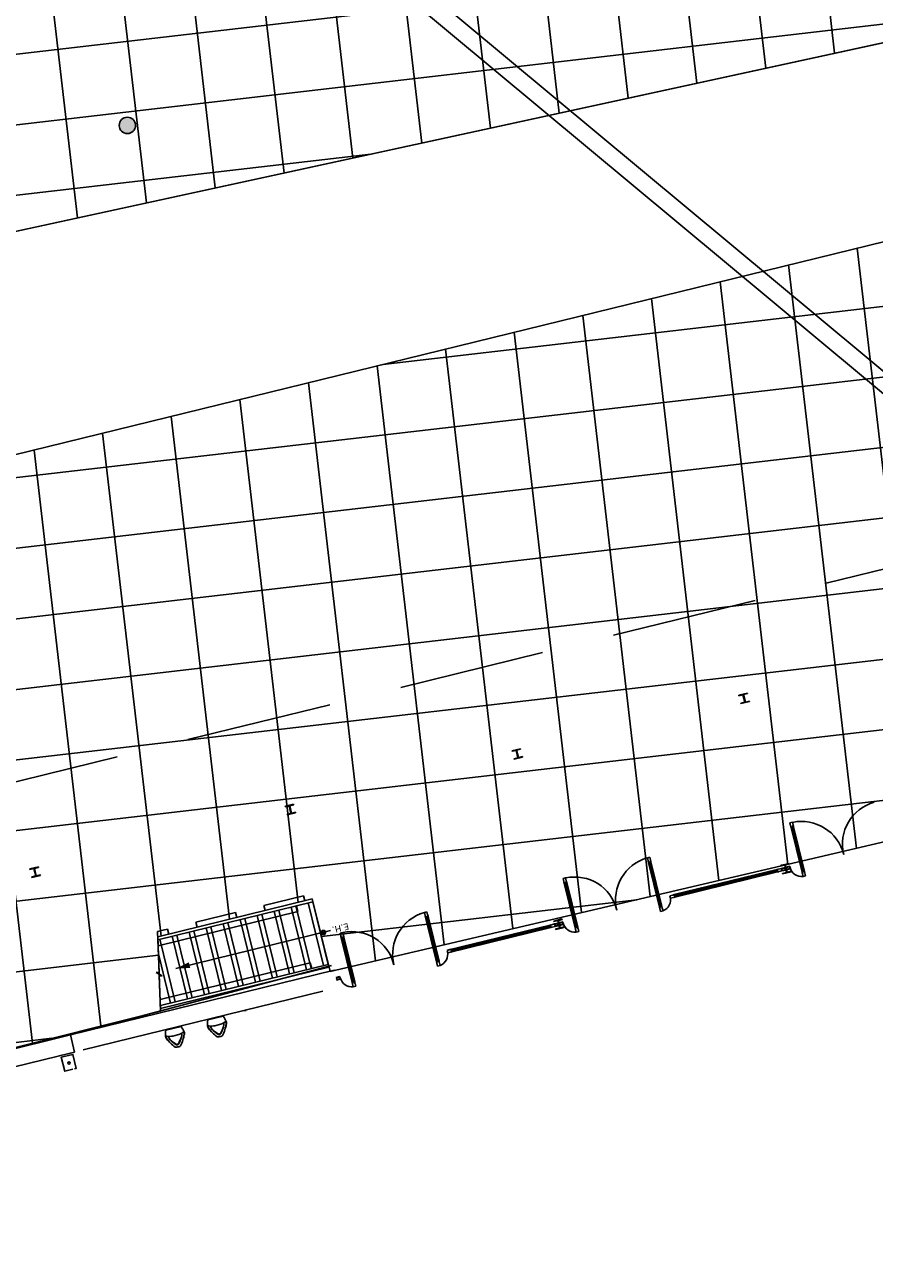
# Model space of a CAD drawing. Extents: x 255846 to 256082, y 342064 to 342429.
# Drawn here: x 255905 to 255920, y 342379 to 342400 of the extents above; entities that cross this region are included whole.
import ezdxf
from ezdxf.enums import TextEntityAlignment as Align

# ---------------------------------------------------------------- set-up
doc = ezdxf.new("R2010")
doc.units = 0
doc.header["$LTSCALE"] = 10
doc.header["$MEASUREMENT"] = 0
doc.linetypes.add('HIDDEN', pattern=[0.375, 0.25, -0.125])
doc.layers.get('0').update_dxf_attribs({"color": 9, "linetype": 'CONTINUOUS'})
for name, color, linetype in [('Layer 10', 5, 'CONTINUOUS'), ('Layer6', 8, 'CONTINUOUS'), ('MPFIXTURE', 3, 'CONTINUOUS')]:
    doc.layers.add(name, color=color, linetype=linetype)
doc.styles.add('ROMANS', font='ROMANS.shx', dxfattribs={"height": 0.6})
doc.styles.add('SIM-F', font='SIM-F.SHX')

# ---------------------------------------------------------------- blocks, each defined once
blk = doc.blocks.new('PAF6580')
at = {"layer": 'MPFIXTURE'}
for p, q in [((5.266776, -0.000005, 2), (-5.266824, -0.000005, 2)), ((0.006376, -4.921305, 2), (-1.593424, -4.930205, 2)), ((0.006376, -4.921305, 2), (1.606276, -4.921305, 2)), ((-2.357024, -8.990805, 2), (-0.812424, -10.831605, 2)), ((2.392576, -8.977505, 2), (0.858376, -10.826905, 2))]:
    blk.add_line(p, q, dxfattribs=at)
for centre, radius, start, end in [((-5.981671, -5.64514), 12.585514, 7.799863, 26.650225), ((5.998442, -5.611598), 12.585514, 153.520503, 172.520978), ((-0.096933, -3.863868), 6.384009, 180.983333, 193.097793), ((7.341151, -0.11123), 14.612316, 200.843657, 212.910749), ((-4.497992, -4.78895), 1.704252, 158.60921, 202.034838), ((-5.820058, -4.296813), 0.294737, 45.690941, 153.946823), ((14.24418, 1.932468), 21.613944, 199.910876, 222.047542), ((-1.415594, 5.912075), 10.843786, 247.22037, 269.060162), ((3.224983, -3.227605), 8.023286, 188.664791, 225.914972), ((13.391106, 2.35418), 19.601968, 209.521007, 222.90322), ((-13.418825, 2.279115), 19.601968, 317.417621, 330.799834), ((1.36772, 5.919868), 10.843786, 271.260679, 293.100471), ((-14.269524, 1.852633), 21.613944, 318.273299, 340.409965), ((-3.221605, -3.245654), 8.023286, 314.40587, 351.65605), ((-7.355159, -0.152378), 14.612316, 327.410092, 339.477184), ((5.829282, -4.264197), 0.294737, 26.374018, 134.6299), ((4.509993, -4.763729), 1.704252, 338.286004, 21.711631), ((0.103822, -3.863305), 6.384009, 347.223049, 359.337508), ((-1.250625, -12.042415), 0.748031, 222.047542, 261.6038), ((-0.100699, -4.251558), 8.623296, 261.6038, 270.859614), ((-0.026936, -10.046858), 1.331998, 225.083578, 272.21237), ((-0.013133, -9.794695), 1.309222, 232.372737, 271.612797), ((0.053234, -9.79451), 1.309222, 268.708044, 307.948105), ((0.068449, -10.046591), 1.331998, 268.108471, 315.237264), ((0.109759, -4.250968), 8.623296, 269.461227, 278.717041), ((1.303293, -12.035265), 0.748031, 278.717041, 318.273299)]:
    blk.add_arc(centre, radius, start, end, dxfattribs=at)
at = {"layer": 'MPFIXTURE', "style": 'ROMANS', "flags": 1}
for tag, p in [('ASCATNO', (0, 0.6)), ('ASCOLOR', (0, 0)), ('ASNAME', (0, 0.3))]:
    blk.add_attdef(tag, text='', height=0.2, dxfattribs=at).set_placement(p, align=Align.CENTER)
blk = doc.blocks.new('LAMP-SOL')
at = {"linetype": 'Continuous'}
blk.add_hatch(color=21, dxfattribs=at).paths.add_polyline_path([(-140, 0, 1), (140, 0, 1)])
blk.add_circle((0, 0), 140, dxfattribs=at)

msp = doc.modelspace()

# ---------------------------------------------------------------- hatches: boundary and pattern name
at = {"layer": 'Layer6'}
h = msp.add_hatch(dxfattribs=at)
h.set_pattern_fill('NET', color=256, scale=9.6, angle=96.6276556, style=0)
edge = h.paths.add_edge_path()
edge.add_line((255877.779, 342390.514), (255983.596, 342413.516))
edge.add_line((255983.596, 342413.516), (255964.364, 342417.706))
edge.add_line((255964.364, 342417.706), (255931.323, 342413.523))
edge.add_line((255931.323, 342413.523), (255931.922, 342408.185))
edge.add_line((255931.922, 342408.185), (255903.922, 342404.022))
edge.add_line((255903.922, 342404.022), (255903.144, 342410.207))
edge.add_line((255903.144, 342410.207), (255901.372, 342409.927))
edge.add_line((255901.372, 342409.927), (255902.307, 342403.375))
edge.add_line((255902.307, 342403.375), (255879.93, 342400.207))
edge.add_line((255879.93, 342400.207), (255879.075, 342406.247))
edge.add_line((255879.075, 342406.247), (255879.932, 342406.368))
edge.add_line((255879.932, 342406.368), (255879.864, 342406.719))
edge.add_line((255879.864, 342406.719), (255866.342, 342404.852))
edge.add_line((255866.342, 342404.852), (255867.151, 342399.939))
edge.add_line((255867.151, 342399.939), (255845.552, 342396.889))
h = msp.add_hatch(dxfattribs=at)
h.set_pattern_fill('NET', color=256, scale=9.6, angle=96.6276556, style=0)
edge = h.paths.add_edge_path()
edge.add_line((255877.779, 342378.771), (255883.903, 342380.269))
edge.add_line((255883.903, 342380.269), (255885.173, 342374.572))
edge.add_line((255885.173, 342374.572), (255889.398, 342375.607))
edge.add_line((255889.398, 342375.607), (255888.006, 342381.289))
edge.add_line((255888.006, 342381.289), (255892.522, 342382.396))
edge.add_line((255892.522, 342382.396), (255893.942, 342376.6))
edge.add_line((255893.942, 342376.6), (255898.157, 342377.676))
edge.add_line((255898.157, 342377.676), (255896.747, 342383.431))
edge.add_line((255896.747, 342383.431), (255901.264, 342384.537))
edge.add_line((255901.264, 342384.537), (255901.996, 342381.705))
edge.add_line((255901.996, 342381.705), (255907.726, 342383.141))
edge.add_line((255907.726, 342383.141), (255907.679, 342384.41))
edge.add_line((255907.679, 342384.41), (255910.325, 342385.059))
edge.add_line((255910.325, 342385.059), (255910.629, 342383.82))
edge.add_line((255910.629, 342383.82), (255922.16, 342386.514))
edge.add_line((255922.16, 342386.514), (255921.433, 342389.463))
edge.add_line((255921.433, 342389.463), (255994.783, 342399.998))
edge.add_line((255994.783, 342399.998), (255987.665, 342400.277))
edge.add_line((255987.665, 342400.277), (255988.144, 342412.525))
edge.add_line((255988.144, 342412.525), (255988.061, 342412.974))
edge.add_line((255988.061, 342412.974), (255864.574, 342382.69))
edge.add_line((255864.574, 342382.69), (255864.768, 342381.898))
edge.add_line((255864.768, 342381.898), (255860.301, 342380.804))
edge.add_line((255860.301, 342380.804), (255859.691, 342383.292))
edge.add_line((255859.691, 342383.292), (255856.173, 342382.751))
edge.add_line((255856.173, 342382.751), (255856.922, 342377.878))
edge.add_line((255856.922, 342377.878), (255846.508, 342375.326))
h = msp.add_hatch(dxfattribs=at)
h.set_pattern_fill('NET', color=256, scale=9.6, angle=96.6276556, style=0)
edge = h.paths.add_edge_path()
edge.add_line((256005.919, 342322.726), (256005.934, 342322.703))
edge.add_line((256005.934, 342322.703), (255993.285, 342333.225))
edge.add_line((255993.285, 342333.225), (255991.459, 342348.938))
edge.add_line((255991.459, 342348.938), (255990.366, 342348.811))
edge.add_line((255990.366, 342348.811), (255992.059, 342334.245))
edge.add_line((255992.059, 342334.245), (255979.19, 342344.949))
edge.add_line((255979.19, 342344.949), (255979.273, 342351.634))
edge.add_line((255979.273, 342351.634), (255977.072, 342351.665))
edge.add_line((255977.072, 342351.665), (255975.862, 342351.682))
edge.add_line((255975.862, 342351.682), (255971.012, 342351.752))
edge.add_line((255971.012, 342351.752), (255957.902, 342362.657))
edge.add_line((255957.902, 342362.657), (255957.746, 342362.592))
edge.add_line((255957.746, 342362.592), (255950.594, 342360.708))
edge.add_line((255950.594, 342360.708), (255950.45, 342361.273))
edge.add_line((255950.45, 342361.273), (255930.49, 342356.204))
edge.add_line((255930.49, 342356.204), (255930.68, 342355.498))
edge.add_line((255930.68, 342355.498), (255921.626, 342353.419))
edge.add_line((255921.626, 342353.419), (255921.562, 342353.719))
edge.add_line((255921.562, 342353.719), (255913.624, 342352.042))
edge.add_line((255913.624, 342352.042), (255913.734, 342351.519))
edge.add_line((255913.734, 342351.519), (255909.347, 342350.601))
edge.add_line((255909.347, 342350.601), (255906.363, 342362.912))
edge.add_line((255906.363, 342362.912), (256030.824, 342396.878))
edge.add_line((256030.824, 342396.878), (256034.062, 342383.105))
edge.add_line((256034.062, 342383.105), (255994.665, 342372.633))
edge.add_line((255994.665, 342372.633), (255994.614, 342372.695))
edge.add_line((255994.614, 342372.695), (255987.092, 342370.649))
edge.add_line((255987.092, 342370.649), (255987.918, 342367.594))
edge.add_line((255987.918, 342367.594), (255988.176, 342366.649))
edge.add_line((255988.176, 342366.649), (255989.28, 342363.33))
edge.add_line((255989.28, 342363.33), (255993.77, 342364.468))
edge.add_line((255993.77, 342364.468), (255997.95, 342349.53))
edge.add_line((255997.95, 342349.53), (255998.577, 342349.701))
edge.add_line((255998.577, 342349.701), (256005.934, 342322.703))

# ---------------------------------------------------------------- linework, layer by layer
at = {"layer": 'Layer6', "linetype": 'Continuous'}
for p, q in [((255877.779, 342390.514), (255988.222, 342414.522)), ((255877.779, 342385.928), (255988.061, 342412.974)), ((255910.656, 342383.92), (255906.185, 342382.732))]:
    msp.add_line(p, q, dxfattribs=at)
at = {"layer": 'Layer6'}
for p, q in [((255988.061, 342412.974), (255864.574, 342382.69)), ((255917.776, 342388.583), (255917.63, 342388.547)), ((255917.632, 342388.537), (255917.63, 342388.547)), ((255917.7, 342388.554), (255917.632, 342388.537)), ((255917.731, 342388.428), (255917.663, 342388.411)), ((255917.811, 342388.437), (255917.666, 342388.402)), ((255917.811, 342388.437), (255917.666, 342388.402)), ((255917.731, 342388.428), (255917.7, 342388.554)), ((255917.778, 342388.573), (255917.71, 342388.557)), ((255917.741, 342388.43), (255917.71, 342388.557)), ((255917.809, 342388.447), (255917.741, 342388.43)), ((255917.778, 342388.573), (255917.776, 342388.583)), ((255917.811, 342388.437), (255917.809, 342388.447)), ((255917.666, 342388.402), (255917.663, 342388.411)), ((255913.89, 342387.631), (255913.745, 342387.595)), ((255913.747, 342387.586), (255913.745, 342387.595)), ((255913.815, 342387.602), (255913.747, 342387.586)), ((255913.822, 342387.614), (255913.753, 342387.597)), ((255913.846, 342387.476), (255913.815, 342387.602)), ((255913.893, 342387.621), (255913.825, 342387.605)), ((255913.856, 342387.478), (255913.825, 342387.605)), ((255913.893, 342387.621), (255913.89, 342387.631)), ((255913.846, 342387.476), (255913.778, 342387.459)), ((255913.78, 342387.45), (255913.778, 342387.459)), ((255913.926, 342387.485), (255913.78, 342387.45)), ((255913.926, 342387.485), (255913.78, 342387.45)), ((255913.924, 342387.495), (255913.856, 342387.478)), ((255913.926, 342387.485), (255913.924, 342387.495)), ((255910.005, 342386.679), (255909.86, 342386.643)), ((255909.862, 342386.634), (255909.86, 342386.643)), ((255909.93, 342386.65), (255909.862, 342386.634)), ((255909.937, 342386.662), (255909.868, 342386.646)), ((255909.961, 342386.524), (255909.893, 342386.507)), ((255909.895, 342386.498), (255909.893, 342386.507)), ((255910.041, 342386.533), (255909.895, 342386.498)), ((255910.041, 342386.533), (255909.895, 342386.498)), ((255909.961, 342386.524), (255909.93, 342386.65)), ((255910.008, 342386.669), (255909.94, 342386.653)), ((255909.971, 342386.527), (255909.94, 342386.653)), ((255910.039, 342386.543), (255909.971, 342386.527)), ((255910.008, 342386.669), (255910.005, 342386.679)), ((255910.041, 342386.533), (255910.039, 342386.543)), ((255910.629, 342383.82), (255922.16, 342386.514)), ((255918.504, 342386.36), (255918.548, 342386.371)), ((255918.504, 342386.36), (255918.516, 342386.312)), ((255918.516, 342386.312), (255918.521, 342386.313)), ((255918.517, 342386.307), (255918.522, 342386.308)), ((255918.517, 342386.307), (255918.711, 342385.516)), ((255918.517, 342386.307), (255918.522, 342386.287)), ((255918.521, 342386.313), (255918.522, 342386.308)), ((255918.522, 342386.287), (255918.566, 342386.298)), ((255918.548, 342386.371), (255918.56, 342386.322)), ((255918.738, 342385.523), (255918.549, 342386.294)), ((255918.555, 342386.321), (255918.56, 342386.322)), ((255918.555, 342386.321), (255918.556, 342386.316)), ((255918.556, 342386.316), (255918.561, 342386.317)), ((255918.561, 342386.317), (255918.755, 342385.527)), ((255918.561, 342386.317), (255918.566, 342386.298)), ((255918.728, 342385.52), (255918.539, 342386.292)), ((255916.106, 342385.773), (255916.063, 342385.762)), ((255916.063, 342385.762), (255916.075, 342385.713)), ((255916.079, 342385.715), (255916.075, 342385.713)), ((255916.081, 342385.71), (255916.076, 342385.709)), ((255916.076, 342385.709), (255916.08, 342385.689)), ((255916.076, 342385.708), (255916.269, 342384.918)), ((255916.079, 342385.715), (255916.081, 342385.71)), ((255916.124, 342385.7), (255916.08, 342385.689)), ((255916.286, 342384.922), (255916.097, 342385.693)), ((255916.106, 342385.773), (255916.118, 342385.724)), ((255916.296, 342384.924), (255916.107, 342385.696)), ((255916.118, 342385.724), (255916.113, 342385.723)), ((255916.113, 342385.723), (255916.115, 342385.718)), ((255916.119, 342385.719), (255916.115, 342385.718)), ((255916.119, 342385.719), (255916.313, 342384.929)), ((255916.119, 342385.719), (255916.124, 342385.7)), ((255918.489, 342385.669), (255918.344, 342385.633)), ((255918.492, 342385.659), (255918.424, 342385.643)), ((255918.492, 342385.659), (255918.489, 342385.669)), ((255905.635, 342385.608), (255905.489, 342385.573)), ((255905.491, 342385.563), (255905.489, 342385.573)), ((255905.559, 342385.58), (255905.491, 342385.563)), ((255905.567, 342385.592), (255905.497, 342385.575)), ((255905.59, 342385.453), (255905.522, 342385.437)), ((255905.67, 342385.463), (255905.525, 342385.427)), ((255905.67, 342385.463), (255905.525, 342385.427)), ((255905.59, 342385.453), (255905.559, 342385.58)), ((255905.637, 342385.599), (255905.569, 342385.582)), ((255905.6, 342385.456), (255905.569, 342385.582)), ((255905.668, 342385.472), (255905.6, 342385.456)), ((255905.637, 342385.599), (255905.635, 342385.608)), ((255905.67, 342385.463), (255905.668, 342385.472)), ((255916.523, 342385.133), (255918.283, 342385.565)), ((255918.288, 342385.548), (255916.527, 342385.116)), ((255918.29, 342385.538), (255916.53, 342385.107)), ((255916.534, 342385.09), (255918.294, 342385.521)), ((255918.303, 342385.569), (255918.283, 342385.565)), ((255918.283, 342385.565), (255918.294, 342385.521)), ((255918.314, 342385.526), (255918.294, 342385.521)), ((255918.303, 342385.569), (255918.304, 342385.564)), ((255918.309, 342385.566), (255918.304, 342385.564)), ((255918.356, 342385.582), (255918.308, 342385.57)), ((255918.308, 342385.57), (255918.309, 342385.566)), ((255918.317, 342385.532), (255918.312, 342385.53)), ((255918.312, 342385.53), (255918.314, 342385.526)), ((255918.317, 342385.532), (255918.318, 342385.527)), ((255918.367, 342385.539), (255918.318, 342385.527)), ((255918.346, 342385.624), (255918.344, 342385.633)), ((255918.414, 342385.64), (255918.346, 342385.624)), ((255918.421, 342385.652), (255918.352, 342385.635)), ((255918.356, 342385.582), (255918.424, 342385.599)), ((255918.367, 342385.539), (255918.356, 342385.582)), ((255918.365, 342385.577), (255918.419, 342385.591)), ((255918.372, 342385.547), (255918.365, 342385.577)), ((255918.367, 342385.539), (255918.435, 342385.555)), ((255918.372, 342385.547), (255918.426, 342385.56)), ((255918.445, 342385.514), (255918.377, 342385.497)), ((255918.379, 342385.488), (255918.377, 342385.497)), ((255918.525, 342385.523), (255918.379, 342385.488)), ((255918.525, 342385.523), (255918.379, 342385.488)), ((255918.445, 342385.514), (255918.414, 342385.64)), ((255918.426, 342385.56), (255918.419, 342385.591)), ((255918.455, 342385.516), (255918.424, 342385.643)), ((255918.502, 342385.618), (255918.434, 342385.601)), ((255918.497, 342385.61), (255918.442, 342385.596)), ((255918.45, 342385.566), (255918.442, 342385.596)), ((255918.513, 342385.574), (255918.445, 342385.558)), ((255918.504, 342385.58), (255918.45, 342385.566)), ((255918.523, 342385.533), (255918.455, 342385.516)), ((255918.504, 342385.58), (255918.497, 342385.61)), ((255918.513, 342385.574), (255918.502, 342385.618)), ((255918.525, 342385.523), (255918.523, 342385.533)), ((255918.711, 342385.516), (255918.755, 342385.527)), ((255918.716, 342385.497), (255918.711, 342385.516)), ((255918.716, 342385.497), (255918.721, 342385.498)), ((255918.717, 342385.492), (255918.722, 342385.493)), ((255918.729, 342385.443), (255918.717, 342385.492)), ((255918.722, 342385.493), (255918.721, 342385.498)), ((255918.729, 342385.443), (255918.773, 342385.454)), ((255918.76, 342385.507), (255918.755, 342385.527)), ((255918.755, 342385.506), (255918.76, 342385.507)), ((255918.756, 342385.501), (255918.755, 342385.506)), ((255918.756, 342385.501), (255918.761, 342385.503)), ((255918.773, 342385.454), (255918.761, 342385.503)), ((255905.525, 342385.427), (255905.522, 342385.437)), ((255914.619, 342385.408), (255914.663, 342385.419)), ((255914.619, 342385.408), (255914.631, 342385.36)), ((255914.631, 342385.36), (255914.636, 342385.361)), ((255914.632, 342385.355), (255914.637, 342385.356)), ((255914.632, 342385.355), (255914.826, 342384.564)), ((255914.632, 342385.355), (255914.637, 342385.335)), ((255914.636, 342385.361), (255914.637, 342385.356)), ((255914.637, 342385.335), (255914.681, 342385.346)), ((255914.843, 342384.568), (255914.654, 342385.34)), ((255914.663, 342385.419), (255914.675, 342385.37)), ((255914.853, 342384.571), (255914.664, 342385.342)), ((255914.67, 342385.369), (255914.675, 342385.37)), ((255914.67, 342385.369), (255914.671, 342385.364)), ((255914.671, 342385.364), (255914.676, 342385.366)), ((255914.676, 342385.366), (255914.681, 342385.346)), ((255914.676, 342385.365), (255914.87, 342384.575)), ((255910.325, 342385.059), (255907.679, 342384.41)), ((255907.679, 342384.41), (255910.325, 342385.059)), ((255910.177, 342385.115), (255909.497, 342384.948)), ((255910.177, 342385.115), (255910.198, 342385.028)), ((255910.337, 342385.012), (255910.325, 342385.059)), ((255910.325, 342385.059), (255910.629, 342383.82)), ((255916.45, 342385.115), (255916.499, 342385.127)), ((255916.45, 342385.115), (255916.461, 342385.072)), ((255916.461, 342385.072), (255916.509, 342385.084)), ((255916.499, 342385.127), (255916.5, 342385.122)), ((255916.5, 342385.122), (255916.505, 342385.124)), ((255916.504, 342385.128), (255916.523, 342385.133)), ((255916.504, 342385.128), (255916.505, 342385.124)), ((255916.508, 342385.088), (255916.513, 342385.09)), ((255916.508, 342385.088), (255916.509, 342385.084)), ((255916.513, 342385.09), (255916.514, 342385.085)), ((255916.514, 342385.085), (255916.534, 342385.09)), ((255916.523, 342385.133), (255916.534, 342385.09)), ((255910.337, 342385.012), (255907.68, 342384.361)), ((255910.078, 342384.844), (255907.684, 342384.257)), ((255909.011, 342384.829), (255908.331, 342384.663)), ((255909.011, 342384.829), (255909.033, 342384.742)), ((255909.497, 342384.948), (255909.518, 342384.861)), ((255909.674, 342384.85), (255909.936, 342383.777)), ((255909.754, 342384.869), (255910.017, 342383.797)), ((255909.965, 342384.921), (255910.228, 342383.849)), ((255910.045, 342384.941), (255910.308, 342383.868)), ((255910.053, 342384.943), (255910.078, 342384.844)), ((255910.253, 342384.992), (255910.516, 342383.919)), ((255910.337, 342385.012), (255910.599, 342383.94)), ((255912.289, 342384.837), (255912.246, 342384.827)), ((255912.246, 342384.827), (255912.257, 342384.778)), ((255912.289, 342384.837), (255912.301, 342384.789)), ((255916.313, 342384.929), (255916.269, 342384.918)), ((255916.274, 342384.899), (255916.269, 342384.918)), ((255916.279, 342384.9), (255916.274, 342384.899)), ((255916.28, 342384.895), (255916.275, 342384.894)), ((255916.287, 342384.845), (255916.275, 342384.894)), ((255916.28, 342384.895), (255916.279, 342384.9)), ((255916.331, 342384.856), (255916.287, 342384.845)), ((255916.318, 342384.909), (255916.313, 342384.929)), ((255916.318, 342384.909), (255916.313, 342384.908)), ((255916.314, 342384.903), (255916.313, 342384.908)), ((255916.319, 342384.904), (255916.314, 342384.903)), ((255916.331, 342384.856), (255916.319, 342384.904)), ((255908.331, 342384.663), (255908.353, 342384.575)), ((255908.8, 342384.636), (255909.062, 342383.563)), ((255908.88, 342384.655), (255909.142, 342383.583)), ((255909.091, 342384.707), (255909.354, 342383.635)), ((255909.171, 342384.727), (255909.434, 342383.654)), ((255909.382, 342384.778), (255909.645, 342383.706)), ((255909.462, 342384.798), (255909.725, 342383.726)), ((255912.262, 342384.779), (255912.257, 342384.778)), ((255912.263, 342384.775), (255912.259, 342384.773)), ((255912.259, 342384.773), (255912.452, 342383.983)), ((255912.259, 342384.773), (255912.263, 342384.754)), ((255912.262, 342384.779), (255912.263, 342384.775)), ((255912.307, 342384.765), (255912.263, 342384.754)), ((255912.469, 342383.987), (255912.28, 342384.758)), ((255912.479, 342383.989), (255912.29, 342384.76)), ((255912.301, 342384.789), (255912.296, 342384.788)), ((255912.296, 342384.788), (255912.297, 342384.783)), ((255912.302, 342384.784), (255912.297, 342384.783)), ((255912.302, 342384.784), (255912.496, 342383.993)), ((255912.302, 342384.784), (255912.307, 342384.765)), ((255912.638, 342384.181), (255914.398, 342384.613)), ((255914.418, 342384.617), (255914.398, 342384.613)), ((255914.398, 342384.613), (255914.409, 342384.569)), ((255914.418, 342384.617), (255914.419, 342384.613)), ((255914.424, 342384.614), (255914.419, 342384.613)), ((255914.471, 342384.631), (255914.423, 342384.619)), ((255914.423, 342384.619), (255914.424, 342384.614)), ((255914.604, 342384.717), (255914.459, 342384.682)), ((255914.461, 342384.672), (255914.459, 342384.682)), ((255914.529, 342384.688), (255914.461, 342384.672)), ((255914.471, 342384.631), (255914.539, 342384.647)), ((255914.482, 342384.587), (255914.471, 342384.631)), ((255914.48, 342384.625), (255914.534, 342384.639)), ((255914.487, 342384.595), (255914.48, 342384.625)), ((255914.482, 342384.587), (255914.55, 342384.603)), ((255914.487, 342384.595), (255914.541, 342384.609)), ((255914.56, 342384.562), (255914.529, 342384.688)), ((255914.541, 342384.609), (255914.534, 342384.639)), ((255914.607, 342384.707), (255914.539, 342384.691)), ((255914.57, 342384.565), (255914.539, 342384.691)), ((255914.617, 342384.666), (255914.549, 342384.65)), ((255914.612, 342384.658), (255914.557, 342384.644)), ((255914.565, 342384.614), (255914.557, 342384.644)), ((255914.628, 342384.623), (255914.56, 342384.606)), ((255914.619, 342384.628), (255914.565, 342384.614)), ((255914.607, 342384.707), (255914.604, 342384.717)), ((255914.619, 342384.628), (255914.612, 342384.658)), ((255914.628, 342384.623), (255914.617, 342384.666)), ((255907.846, 342384.544), (255907.675, 342384.502)), ((255907.702, 342383.803), (255907.675, 342384.502)), ((255907.726, 342383.141), (255907.679, 342384.41)), ((255907.846, 342384.544), (255907.867, 342384.456)), ((255907.925, 342384.421), (255908.188, 342383.349)), ((255907.989, 342383.868), (255910.638, 342384.518)), ((255908.006, 342384.441), (255908.268, 342383.369)), ((255908.217, 342384.493), (255908.48, 342383.42)), ((255908.297, 342384.512), (255908.56, 342383.44)), ((255908.508, 342384.564), (255908.771, 342383.492)), ((255908.588, 342384.584), (255908.851, 342383.511)), ((255910.802, 342384.473), (255910.846, 342384.484)), ((255910.802, 342384.473), (255910.814, 342384.425)), ((255910.814, 342384.425), (255910.819, 342384.426)), ((255910.815, 342384.42), (255910.82, 342384.421)), ((255910.815, 342384.42), (255910.82, 342384.4)), ((255910.815, 342384.419), (255911.009, 342383.629)), ((255910.819, 342384.426), (255910.82, 342384.421)), ((255910.82, 342384.4), (255910.864, 342384.411)), ((255911.026, 342383.633), (255910.837, 342384.404)), ((255910.846, 342384.484), (255910.858, 342384.435)), ((255911.036, 342383.636), (255910.847, 342384.407)), ((255910.853, 342384.434), (255910.858, 342384.435)), ((255910.853, 342384.434), (255910.854, 342384.429)), ((255910.854, 342384.429), (255910.859, 342384.43)), ((255910.859, 342384.43), (255911.053, 342383.64)), ((255910.859, 342384.43), (255910.864, 342384.411)), ((255912.649, 342384.138), (255914.409, 342384.569)), ((255914.402, 342384.596), (255912.71, 342384.181)), ((255914.405, 342384.586), (255912.712, 342384.171)), ((255914.428, 342384.574), (255914.409, 342384.569)), ((255914.432, 342384.58), (255914.427, 342384.579)), ((255914.427, 342384.579), (255914.428, 342384.574)), ((255914.432, 342384.58), (255914.433, 342384.575)), ((255914.482, 342384.587), (255914.433, 342384.575)), ((255914.56, 342384.562), (255914.492, 342384.546)), ((255914.494, 342384.536), (255914.492, 342384.546)), ((255914.64, 342384.572), (255914.494, 342384.536)), ((255914.64, 342384.572), (255914.494, 342384.536)), ((255914.638, 342384.581), (255914.57, 342384.565)), ((255914.64, 342384.572), (255914.638, 342384.581)), ((255914.826, 342384.564), (255914.87, 342384.575)), ((255914.831, 342384.545), (255914.826, 342384.564)), ((255914.831, 342384.545), (255914.836, 342384.546)), ((255914.832, 342384.54), (255914.837, 342384.541)), ((255914.844, 342384.491), (255914.832, 342384.54)), ((255914.837, 342384.541), (255914.836, 342384.546)), ((255914.844, 342384.491), (255914.888, 342384.502)), ((255914.874, 342384.556), (255914.87, 342384.575)), ((255914.87, 342384.554), (255914.874, 342384.556)), ((255914.871, 342384.55), (255914.87, 342384.554)), ((255914.871, 342384.55), (255914.876, 342384.551)), ((255914.888, 342384.502), (255914.876, 342384.551)), ((255907.714, 342384.37), (255907.977, 342383.297)), ((255912.633, 342384.18), (255912.682, 342384.192)), ((255912.633, 342384.18), (255912.644, 342384.136)), ((255912.682, 342384.192), (255912.683, 342384.187)), ((255912.683, 342384.187), (255912.688, 342384.188)), ((255912.686, 342384.193), (255912.706, 342384.198)), ((255912.686, 342384.193), (255912.688, 342384.188)), ((255912.706, 342384.198), (255912.717, 342384.154)), ((255907.69, 342384.123), (255907.897, 342383.278)), ((255910.292, 342383.969), (255907.72, 342383.339)), ((255910.292, 342383.969), (255910.316, 342383.87)), ((255912.496, 342383.993), (255912.452, 342383.983)), ((255912.457, 342383.963), (255912.452, 342383.983)), ((255912.462, 342383.964), (255912.457, 342383.963)), ((255912.463, 342383.96), (255912.462, 342383.964)), ((255912.501, 342383.974), (255912.496, 342383.993)), ((255912.501, 342383.974), (255912.496, 342383.973)), ((255912.497, 342383.968), (255912.496, 342383.973)), ((255912.502, 342383.969), (255912.497, 342383.968)), ((255912.514, 342383.921), (255912.502, 342383.969)), ((255912.644, 342384.136), (255912.692, 342384.148)), ((255912.691, 342384.153), (255912.696, 342384.154)), ((255912.691, 342384.153), (255912.692, 342384.148)), ((255912.696, 342384.154), (255912.697, 342384.15)), ((255912.697, 342384.15), (255912.717, 342384.154)), ((255910.701, 342383.838), (255906.185, 342382.732)), ((255907.652, 342383.801), (255907.702, 342383.803)), ((255907.754, 342383.745), (255907.652, 342383.801)), ((255907.673, 342383.789), (255907.67, 342383.802)), ((255910.599, 342383.94), (255907.724, 342383.235)), ((255910.611, 342383.893), (255907.726, 342383.186)), ((255910.599, 342383.94), (255910.611, 342383.893)), ((255912.463, 342383.96), (255912.458, 342383.958)), ((255912.47, 342383.91), (255912.458, 342383.958)), ((255912.514, 342383.921), (255912.47, 342383.91)), ((255907.704, 342383.743), (255907.754, 342383.745)), ((255907.727, 342383.161), (255907.704, 342383.743)), ((255910.8, 342383.731), (255910.732, 342383.714)), ((255910.795, 342383.723), (255910.74, 342383.709)), ((255910.748, 342383.679), (255910.74, 342383.709)), ((255910.81, 342383.687), (255910.742, 342383.671)), ((255910.802, 342383.692), (255910.748, 342383.679)), ((255910.802, 342383.692), (255910.795, 342383.723)), ((255910.81, 342383.687), (255910.8, 342383.731)), ((255911.009, 342383.629), (255911.053, 342383.64)), ((255911.014, 342383.61), (255911.009, 342383.629)), ((255911.014, 342383.61), (255911.018, 342383.611)), ((255911.015, 342383.605), (255911.02, 342383.606)), ((255911.027, 342383.556), (255911.015, 342383.605)), ((255911.02, 342383.606), (255911.018, 342383.611)), ((255911.027, 342383.556), (255911.07, 342383.567)), ((255911.052, 342383.619), (255911.057, 342383.62)), ((255911.054, 342383.614), (255911.052, 342383.619)), ((255911.057, 342383.62), (255911.053, 342383.64)), ((255911.054, 342383.614), (255911.059, 342383.615)), ((255911.07, 342383.567), (255911.059, 342383.615)), ((255910.506, 342383.481), (255906.402, 342382.476)), ((255901.996, 342381.705), (255907.726, 342383.141)), ((255909.192, 342383.149), (255909.163, 342383.142)), ((255906.256, 342382.44), (255906.185, 342382.732)), ((255906.256, 342382.44), (255905.994, 342382.376))]:
    msp.add_line(p, q, dxfattribs=at)
at = {"layer": 'Layer6', "linetype": 'HIDDEN'}
for p, q in [((255925.194, 342391.952), (255877.779, 342380.335)), ((255904.072, 342382.214), (255906.185, 342382.732)), ((255904.144, 342381.923), (255906.256, 342382.44))]:
    msp.add_line(p, q, dxfattribs=at)
at = {"layer": 'Layer6'}
for points in [[(255877.779, 342390.514), (255983.596, 342413.516), (255964.364, 342417.706), (255931.323, 342413.523), (255931.922, 342408.185), (255903.922, 342404.022), (255903.144, 342410.207), (255901.372, 342409.927), (255902.307, 342403.375), (255879.93, 342400.207), (255879.075, 342406.247), (255879.932, 342406.368), (255879.864, 342406.719), (255866.342, 342404.852), (255867.151, 342399.939), (255845.552, 342396.889)], [(255907.552, 342404.539), (255971.012, 342351.752)], [(255907.148, 342404.485), (255957.568, 342362.545)], [(255906.225, 342382.145), (255906.086, 342382.111), (255906.027, 342382.35), (255906.227, 342382.399), (255906.285, 342382.16), (255906.255, 342382.153)]]:
    msp.add_lwpolyline(points, dxfattribs=at)
at = {"layer": 'Layer6', "const_width": 0.05}
msp.add_lwpolyline([(255910.522, 342384.461, 1), (255910.51, 342384.51, 1)], format="xyb", close=True, dxfattribs=at)
at = {"layer": 'Layer6'}
msp.add_lwpolyline([(255907.989, 342383.868, 0, 0.1, 0), (255908.224, 342383.926, 0.1, 0.1, 0)], format="xyseb", dxfattribs=at)
msp.add_circle((255906.16, 342382.251), 0.0181, dxfattribs=at)
for centre, radius, start, end in [((255920.146, 342385.998), 0.743, 105.5018, 193.7667), ((255918.703, 342385.644), 0.743, 13.7667, 102.0315), ((255916.261, 342385.046), 0.743, 105.5018, 193.7667), ((255918.703, 342385.644), 0.0167, 121.2325, 266.3008), ((255918.703, 342385.644), 0.0167, 301.2325, 86.3008), ((255918.703, 342385.644), 0.201, 193.7667, 277.3479), ((255914.818, 342384.692), 0.743, 13.7667, 102.0315), ((255916.261, 342385.046), 0.0167, 121.2325, 266.3008), ((255916.261, 342385.046), 0.0167, 301.2325, 86.3008), ((255916.261, 342385.046), 0.201, 290.1854, 13.7667), ((255912.444, 342384.111), 0.743, 105.5018, 193.7667), ((255914.818, 342384.692), 0.201, 193.7667, 277.3479), ((255914.818, 342384.692), 0.0167, 121.2325, 266.3008), ((255914.818, 342384.692), 0.0167, 301.2325, 86.3008), ((255911.001, 342383.757), 0.743, 13.7667, 102.0315), ((255912.444, 342384.111), 0.0167, 121.2325, 266.3008), ((255912.444, 342384.111), 0.0167, 301.2325, 86.3008), ((255912.444, 342384.111), 0.201, 290.1854, 13.7667), ((255911.001, 342383.757), 0.0167, 121.2325, 266.3008), ((255911.001, 342383.757), 0.0167, 301.2325, 86.3008), ((255911.001, 342383.757), 0.201, 193.7667, 277.3479)]:
    msp.add_arc(centre, radius, start, end, dxfattribs=at)

# ---------------------------------------------------------------- block references
at = {"layer": 'Layer6', "linetype": 'Continuous', "xscale": 0.001, "yscale": 0.001, "zscale": 0.001, "rotation": 8.743335835388256}
msp.add_blockref('LAMP-SOL', (255907.16, 342398.298), dxfattribs=at)
at = {"layer": 'Layer6', "xscale": -0.0254, "yscale": 0.0254, "zscale": 0.0254, "rotation": 13.76666103958364}
for p in [(255908.668, 342383.021), (255907.948, 342382.844, -0.051)]:
    msp.add_blockref('PAF6580', p, dxfattribs=at)

# ---------------------------------------------------------------- texts
at = {"layer": 'Layer 10', "style": 'SIM-F'}
msp.add_text('E.H.', height=0.1125, rotation=193.7667, dxfattribs=at).set_placement((255910.937, 342384.649))

doc.saveas('drawing.dxf')
